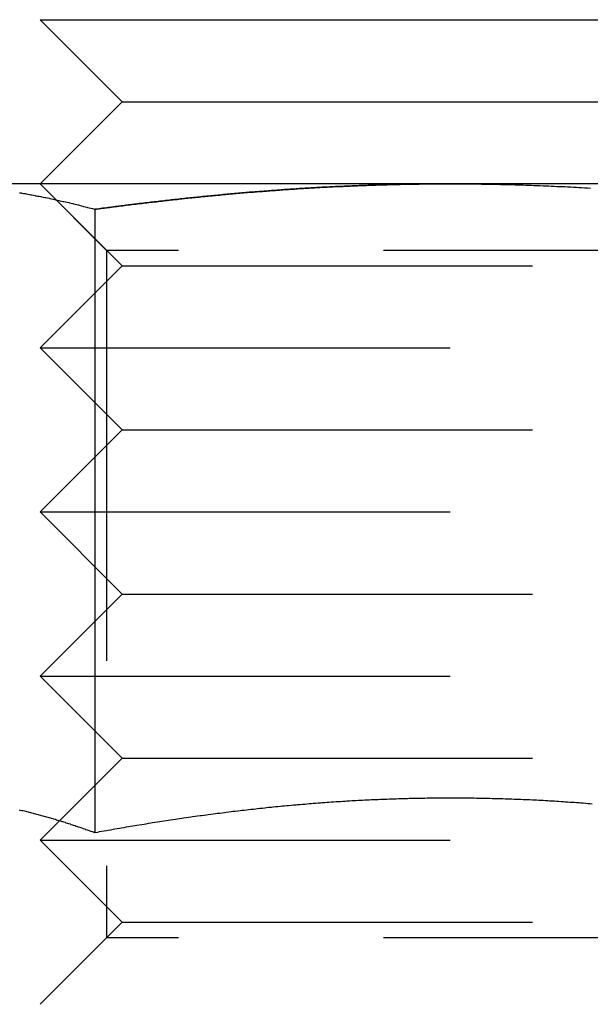
# Model space of a CAD drawing. Extents: x 954 to 1254, y -566 to 265.
# Drawn here: x 1155 to 1162, y 160 to 172 of the extents above; entities that cross this region are included whole.
import ezdxf

# ---------------------------------------------------------------- set-up
doc = ezdxf.new("R2010")
doc.units = 0
doc.header["$LTSCALE"] = 20
doc.linetypes.add('VERDECKT', pattern=[0.375, 0.25, -0.125])
doc.layers.get('0').update_dxf_attribs({"linetype": 'CONTINUOUS'})
doc.layers.add('HILF', color=2, linetype='CONTINUOUS')

# ---------------------------------------------------------------- blocks, each defined once
blk = doc.blocks.new('A$C69905E14')
at = {"color": 3, "linetype": 'CONTINUOUS', "extrusion": (0, 1, -2e-16)}
for p, q in [((1154.94, 171.875), (1164.94, 171.875)), ((1155.94, 170.875), (1154.94, 171.875)), ((1155.94, 170.875), (1154.94, 169.875)), ((1155.94, 170.875), (1163.94, 170.875)), ((1159.94, 169.875), (1153.445, 169.875)), ((1166.435, 169.875), (1159.94, 169.875)), ((1155.61, 169.564), (1155.61, 161.965)), ((1155.176, 162.111), (1155.176, 162.111))]:
    blk.add_line(p, q, dxfattribs=at)
at = {"color": 1, "linetype": 'VERDECKT', "extrusion": (0, 1, -2e-16)}
for p, q in [((1155.94, 168.875), (1154.94, 169.875)), ((1155.752, 169.063), (1154.94, 169.875)), ((1164.128, 169.063), (1155.752, 169.063)), ((1155.752, 169.063), (1155.752, 160.687)), ((1155.94, 168.875), (1154.94, 167.875)), ((1155.94, 168.875), (1163.94, 168.875)), ((1154.94, 167.875), (1164.94, 167.875)), ((1155.94, 166.875), (1154.94, 167.875)), ((1155.94, 166.875), (1154.94, 165.875)), ((1155.94, 166.875), (1163.94, 166.875)), ((1154.94, 165.875), (1164.94, 165.875)), ((1155.94, 164.875), (1154.94, 165.875)), ((1155.94, 164.875), (1154.94, 163.875)), ((1155.94, 164.875), (1163.94, 164.875)), ((1154.94, 163.875), (1164.94, 163.875)), ((1155.94, 162.875), (1154.94, 163.875)), ((1155.94, 162.875), (1155.176, 162.111)), ((1155.94, 162.875), (1163.94, 162.875)), ((1155.176, 162.111), (1154.94, 161.875)), ((1154.94, 161.875), (1164.94, 161.875)), ((1155.94, 160.875), (1154.94, 161.875)), ((1155.94, 160.875), (1154.94, 159.875)), ((1155.94, 160.875), (1163.94, 160.875)), ((1155.752, 160.687), (1154.94, 159.875)), ((1164.128, 160.687), (1155.752, 160.687))]:
    blk.add_line(p, q, dxfattribs=at)
at = {"color": 3}
for points in [[(1154.69, 169.766, 0), (1154.71, 169.764, 0), (1154.72, 169.761, 0), (1154.74, 169.758, 0), (1154.76, 169.755, 0), (1154.77, 169.752, 0), (1154.79, 169.749, 0), (1154.81, 169.746, 0), (1154.83, 169.742, 0), (1154.84, 169.739, 0), (1154.86, 169.736, 0), (1154.88, 169.733, 0), (1154.89, 169.73, 0), (1154.91, 169.726, 0), (1154.93, 169.723, 0), (1154.95, 169.72, 0), (1154.96, 169.716, 0), (1154.98, 169.713, 0), (1155, 169.709, 0), (1155.01, 169.706, 0), (1155.03, 169.702, 0), (1155.05, 169.699, 0), (1155.06, 169.695, 0), (1155.08, 169.692, 0), (1155.1, 169.688, 0), (1155.12, 169.684, 0), (1155.13, 169.681, 0), (1155.15, 169.677, 0), (1155.17, 169.673, 0), (1155.18, 169.669, 0), (1155.2, 169.665, 0), (1155.22, 169.661, 0), (1155.23, 169.658, 0), (1155.25, 169.654, 0), (1155.27, 169.65, 0), (1155.29, 169.646, 0), (1155.3, 169.642, 0), (1155.32, 169.638, 0), (1155.34, 169.634, 0), (1155.35, 169.629, 0), (1155.37, 169.625, 0), (1155.39, 169.621, 0), (1155.41, 169.617, 0), (1155.42, 169.613, 0), (1155.44, 169.608, 0), (1155.46, 169.604, 0), (1155.47, 169.6, 0), (1155.49, 169.595, 0), (1155.51, 169.591, 0), (1155.52, 169.587, 0), (1155.54, 169.582, 0), (1155.56, 169.578, 0), (1155.58, 169.573, 0), (1155.59, 169.569, 0), (1155.61, 169.564, 0)], [(1155.61, 169.564, 0), (1155.63, 169.567, 0), (1155.66, 169.57, 0), (1155.68, 169.573, 0), (1155.7, 169.576, 0), (1155.72, 169.579, 0), (1155.75, 169.582, 0), (1155.77, 169.585, 0), (1155.79, 169.588, 0), (1155.81, 169.591, 0), (1155.84, 169.594, 0), (1155.86, 169.597, 0), (1155.88, 169.6, 0), (1155.9, 169.602, 0), (1155.93, 169.605, 0), (1155.95, 169.608, 0), (1155.97, 169.611, 0), (1155.99, 169.614, 0), (1156.02, 169.617, 0), (1156.04, 169.619, 0), (1156.06, 169.622, 0), (1156.09, 169.625, 0), (1156.11, 169.628, 0), (1156.13, 169.631, 0), (1156.15, 169.633, 0), (1156.18, 169.636, 0), (1156.2, 169.639, 0), (1156.22, 169.641, 0), (1156.24, 169.644, 0), (1156.27, 169.647, 0), (1156.29, 169.65, 0), (1156.31, 169.652, 0), (1156.33, 169.655, 0), (1156.36, 169.657, 0), (1156.38, 169.66, 0), (1156.4, 169.663, 0), (1156.43, 169.665, 0), (1156.45, 169.668, 0), (1156.47, 169.67, 0), (1156.49, 169.673, 0), (1156.52, 169.675, 0), (1156.54, 169.678, 0), (1156.56, 169.68, 0), (1156.58, 169.683, 0), (1156.61, 169.685, 0), (1156.63, 169.688, 0), (1156.65, 169.69, 0), (1156.67, 169.693, 0), (1156.7, 169.695, 0), (1156.72, 169.698, 0), (1156.74, 169.7, 0), (1156.77, 169.702, 0), (1156.79, 169.705, 0), (1156.81, 169.707, 0), (1156.83, 169.709, 0), (1156.86, 169.712, 0), (1156.88, 169.714, 0), (1156.9, 169.716, 0), (1156.92, 169.719, 0), (1156.95, 169.721, 0), (1156.97, 169.723, 0), (1156.99, 169.725, 0), (1157.02, 169.728, 0), (1157.04, 169.73, 0), (1157.06, 169.732, 0), (1157.08, 169.734, 0), (1157.11, 169.736, 0), (1157.13, 169.738, 0), (1157.15, 169.741, 0), (1157.17, 169.743, 0), (1157.2, 169.745, 0), (1157.22, 169.747, 0), (1157.24, 169.749, 0), (1157.26, 169.751, 0), (1157.29, 169.753, 0), (1157.31, 169.755, 0), (1157.33, 169.757, 0), (1157.36, 169.759, 0), (1157.38, 169.761, 0), (1157.4, 169.763, 0), (1157.42, 169.765, 0), (1157.45, 169.767, 0), (1157.47, 169.769, 0), (1157.49, 169.771, 0), (1157.51, 169.773, 0), (1157.54, 169.774, 0), (1157.56, 169.776, 0), (1157.58, 169.778, 0), (1157.61, 169.78, 0), (1157.63, 169.782, 0), (1157.65, 169.783, 0), (1157.67, 169.785, 0), (1157.7, 169.787, 0), (1157.72, 169.789, 0), (1157.74, 169.79, 0), (1157.76, 169.792, 0), (1157.79, 169.794, 0), (1157.81, 169.795, 0), (1157.83, 169.797, 0), (1157.86, 169.799, 0), (1157.88, 169.8, 0), (1157.9, 169.802, 0), (1157.92, 169.804, 0), (1157.95, 169.805, 0), (1157.97, 169.807, 0), (1157.99, 169.808, 0), (1158.01, 169.81, 0), (1158.04, 169.811, 0), (1158.06, 169.813, 0), (1158.08, 169.814, 0), (1158.1, 169.816, 0), (1158.13, 169.817, 0), (1158.15, 169.819, 0), (1158.17, 169.82, 0), (1158.2, 169.821, 0), (1158.22, 169.823, 0), (1158.24, 169.824, 0), (1158.26, 169.825, 0), (1158.29, 169.827, 0), (1158.31, 169.828, 0), (1158.33, 169.829, 0), (1158.35, 169.831, 0), (1158.38, 169.832, 0), (1158.4, 169.833, 0), (1158.42, 169.834, 0), (1158.44, 169.835, 0), (1158.47, 169.837, 0), (1158.49, 169.838, 0), (1158.51, 169.839, 0), (1158.54, 169.84, 0), (1158.56, 169.841, 0), (1158.58, 169.842, 0), (1158.6, 169.843, 0), (1158.63, 169.844, 0), (1158.65, 169.845, 0), (1158.67, 169.846, 0), (1158.69, 169.847, 0), (1158.72, 169.848, 0), (1158.74, 169.849, 0), (1158.76, 169.85, 0), (1158.78, 169.851, 0), (1158.81, 169.852, 0), (1158.83, 169.853, 0), (1158.85, 169.854, 0), (1158.88, 169.855, 0), (1158.9, 169.856, 0), (1158.92, 169.856, 0), (1158.94, 169.857, 0), (1158.97, 169.858, 0), (1158.99, 169.859, 0), (1159.01, 169.86, 0), (1159.03, 169.86, 0), (1159.06, 169.861, 0), (1159.08, 169.862, 0), (1159.1, 169.862, 0), (1159.12, 169.863, 0), (1159.15, 169.864, 0), (1159.17, 169.864, 0), (1159.19, 169.865, 0), (1159.22, 169.866, 0), (1159.24, 169.866, 0), (1159.26, 169.867, 0), (1159.28, 169.867, 0), (1159.31, 169.868, 0), (1159.33, 169.868, 0), (1159.35, 169.869, 0), (1159.37, 169.869, 0), (1159.4, 169.87, 0), (1159.42, 169.87, 0), (1159.44, 169.871, 0), (1159.46, 169.871, 0), (1159.49, 169.871, 0), (1159.51, 169.872, 0), (1159.53, 169.872, 0), (1159.56, 169.872, 0), (1159.58, 169.873, 0), (1159.6, 169.873, 0), (1159.62, 169.873, 0), (1159.65, 169.873, 0), (1159.67, 169.874, 0), (1159.69, 169.874, 0), (1159.71, 169.874, 0), (1159.74, 169.874, 0), (1159.76, 169.874, 0), (1159.78, 169.875, 0), (1159.8, 169.875, 0), (1159.83, 169.875, 0), (1159.85, 169.875, 0), (1159.87, 169.875, 0), (1159.89, 169.875, 0), (1159.92, 169.875, 0), (1159.94, 169.875, 0)], [(1159.94, 169.875, 0), (1159.97, 169.875, 0), (1160.01, 169.875, 0), (1160.04, 169.875, 0), (1160.08, 169.875, 0), (1160.11, 169.874, 0), (1160.15, 169.874, 0), (1160.18, 169.874, 0), (1160.21, 169.874, 0), (1160.25, 169.873, 0), (1160.28, 169.873, 0), (1160.32, 169.872, 0), (1160.35, 169.872, 0), (1160.38, 169.871, 0), (1160.42, 169.871, 0), (1160.45, 169.87, 0), (1160.49, 169.869, 0), (1160.52, 169.869, 0), (1160.55, 169.868, 0), (1160.59, 169.867, 0), (1160.62, 169.866, 0), (1160.66, 169.866, 0), (1160.69, 169.865, 0), (1160.73, 169.864, 0), (1160.76, 169.863, 0), (1160.79, 169.862, 0), (1160.83, 169.861, 0), (1160.86, 169.859, 0), (1160.9, 169.858, 0), (1160.93, 169.857, 0), (1160.96, 169.856, 0), (1161, 169.855, 0), (1161.03, 169.853, 0), (1161.07, 169.852, 0), (1161.1, 169.85, 0), (1161.14, 169.849, 0), (1161.17, 169.848, 0), (1161.2, 169.846, 0), (1161.24, 169.844, 0), (1161.27, 169.843, 0), (1161.31, 169.841, 0), (1161.34, 169.84, 0), (1161.37, 169.838, 0), (1161.41, 169.836, 0), (1161.44, 169.834, 0), (1161.48, 169.833, 0), (1161.51, 169.831, 0), (1161.54, 169.829, 0), (1161.58, 169.827, 0), (1161.61, 169.825, 0), (1161.65, 169.823, 0)], [(1155.61, 161.965, 0), (1155.59, 161.971, 0), (1155.58, 161.976, 0), (1155.56, 161.982, 0), (1155.55, 161.987, 0), (1155.53, 161.992, 0), (1155.52, 161.998, 0), (1155.5, 162.003, 0), (1155.49, 162.008, 0), (1155.47, 162.014, 0), (1155.46, 162.019, 0), (1155.44, 162.024, 0), (1155.43, 162.029, 0), (1155.41, 162.034, 0), (1155.4, 162.039, 0), (1155.38, 162.044, 0), (1155.37, 162.049, 0), (1155.35, 162.054, 0), (1155.34, 162.059, 0), (1155.32, 162.064, 0), (1155.31, 162.069, 0), (1155.29, 162.074, 0), (1155.28, 162.079, 0), (1155.26, 162.084, 0), (1155.25, 162.089, 0), (1155.23, 162.093, 0), (1155.22, 162.098, 0), (1155.2, 162.103, 0), (1155.19, 162.107, 0), (1155.17, 162.112, 0), (1155.16, 162.116, 0), (1155.14, 162.121, 0), (1155.13, 162.126, 0), (1155.11, 162.13, 0), (1155.1, 162.134, 0), (1155.08, 162.139, 0), (1155.07, 162.143, 0), (1155.05, 162.148, 0), (1155.04, 162.152, 0), (1155.02, 162.156, 0), (1155.01, 162.16, 0), (1154.99, 162.165, 0), (1154.98, 162.169, 0), (1154.96, 162.173, 0), (1154.95, 162.177, 0), (1154.93, 162.181, 0), (1154.92, 162.185, 0), (1154.9, 162.189, 0), (1154.89, 162.193, 0), (1154.87, 162.197, 0), (1154.86, 162.201, 0), (1154.84, 162.205, 0), (1154.83, 162.209, 0), (1154.81, 162.212, 0), (1154.8, 162.216, 0), (1154.78, 162.22, 0), (1154.77, 162.223, 0), (1154.75, 162.227, 0), (1154.73, 162.231, 0), (1154.72, 162.234, 0), (1154.7, 162.238, 0), (1154.69, 162.241, 0)], [(1161.67, 162.316, 0), (1161.64, 162.318, 0), (1161.62, 162.32, 0), (1161.59, 162.322, 0), (1161.56, 162.325, 0), (1161.53, 162.327, 0), (1161.51, 162.329, 0), (1161.48, 162.331, 0), (1161.45, 162.333, 0), (1161.43, 162.335, 0), (1161.4, 162.336, 0), (1161.37, 162.338, 0), (1161.34, 162.34, 0), (1161.32, 162.342, 0), (1161.29, 162.344, 0), (1161.26, 162.345, 0), (1161.24, 162.347, 0), (1161.21, 162.349, 0), (1161.18, 162.35, 0), (1161.15, 162.352, 0), (1161.13, 162.354, 0), (1161.1, 162.355, 0), (1161.07, 162.357, 0), (1161.05, 162.358, 0), (1161.02, 162.359, 0), (1160.99, 162.361, 0), (1160.96, 162.362, 0), (1160.94, 162.364, 0), (1160.91, 162.365, 0), (1160.88, 162.366, 0), (1160.86, 162.367, 0), (1160.83, 162.368, 0), (1160.8, 162.37, 0), (1160.77, 162.371, 0), (1160.75, 162.372, 0), (1160.72, 162.373, 0), (1160.69, 162.374, 0), (1160.67, 162.375, 0), (1160.64, 162.376, 0), (1160.61, 162.377, 0), (1160.58, 162.378, 0), (1160.56, 162.378, 0), (1160.53, 162.379, 0), (1160.5, 162.38, 0), (1160.48, 162.381, 0), (1160.45, 162.381, 0), (1160.42, 162.382, 0), (1160.39, 162.383, 0), (1160.37, 162.383, 0), (1160.34, 162.384, 0), (1160.31, 162.384, 0), (1160.29, 162.385, 0), (1160.26, 162.385, 0), (1160.23, 162.386, 0), (1160.2, 162.386, 0), (1160.18, 162.386, 0), (1160.15, 162.387, 0), (1160.12, 162.387, 0), (1160.1, 162.387, 0), (1160.07, 162.387, 0), (1160.04, 162.387, 0), (1160.01, 162.388, 0), (1159.99, 162.388, 0), (1159.96, 162.388, 0), (1159.93, 162.388, 0), (1159.91, 162.388, 0), (1159.88, 162.388, 0), (1159.85, 162.387, 0), (1159.82, 162.387, 0), (1159.8, 162.387, 0), (1159.77, 162.387, 0), (1159.74, 162.387, 0), (1159.72, 162.386, 0), (1159.69, 162.386, 0), (1159.66, 162.386, 0), (1159.63, 162.385, 0), (1159.61, 162.385, 0), (1159.58, 162.384, 0), (1159.55, 162.384, 0), (1159.53, 162.383, 0), (1159.5, 162.383, 0), (1159.47, 162.382, 0), (1159.44, 162.382, 0), (1159.42, 162.381, 0), (1159.39, 162.38, 0), (1159.36, 162.379, 0), (1159.34, 162.379, 0), (1159.31, 162.378, 0), (1159.28, 162.377, 0), (1159.25, 162.376, 0), (1159.23, 162.375, 0), (1159.2, 162.374, 0), (1159.17, 162.373, 0), (1159.14, 162.372, 0), (1159.12, 162.371, 0), (1159.09, 162.37, 0), (1159.06, 162.369, 0), (1159.04, 162.368, 0), (1159.01, 162.367, 0), (1158.98, 162.365, 0), (1158.95, 162.364, 0), (1158.93, 162.363, 0), (1158.9, 162.361, 0), (1158.87, 162.36, 0), (1158.85, 162.359, 0), (1158.82, 162.357, 0), (1158.79, 162.356, 0), (1158.76, 162.354, 0), (1158.74, 162.353, 0), (1158.71, 162.351, 0), (1158.68, 162.349, 0), (1158.66, 162.348, 0), (1158.63, 162.346, 0), (1158.6, 162.344, 0), (1158.57, 162.343, 0), (1158.55, 162.341, 0), (1158.52, 162.339, 0), (1158.49, 162.337, 0), (1158.46, 162.335, 0), (1158.44, 162.333, 0), (1158.41, 162.331, 0), (1158.38, 162.329, 0), (1158.36, 162.327, 0), (1158.33, 162.325, 0), (1158.3, 162.323, 0), (1158.27, 162.321, 0), (1158.25, 162.319, 0), (1158.22, 162.317, 0), (1158.19, 162.314, 0), (1158.17, 162.312, 0), (1158.14, 162.31, 0), (1158.11, 162.308, 0), (1158.08, 162.305, 0), (1158.06, 162.303, 0), (1158.03, 162.3, 0), (1158, 162.298, 0), (1157.97, 162.295, 0), (1157.95, 162.293, 0), (1157.92, 162.29, 0), (1157.89, 162.288, 0), (1157.87, 162.285, 0), (1157.84, 162.283, 0), (1157.81, 162.28, 0), (1157.78, 162.277, 0), (1157.76, 162.274, 0), (1157.73, 162.272, 0), (1157.7, 162.269, 0), (1157.68, 162.266, 0), (1157.65, 162.263, 0), (1157.62, 162.26, 0), (1157.59, 162.257, 0), (1157.57, 162.254, 0), (1157.54, 162.251, 0), (1157.51, 162.248, 0), (1157.48, 162.245, 0), (1157.46, 162.242, 0), (1157.43, 162.239, 0), (1157.4, 162.236, 0), (1157.38, 162.232, 0), (1157.35, 162.229, 0), (1157.32, 162.226, 0), (1157.29, 162.223, 0), (1157.27, 162.219, 0), (1157.24, 162.216, 0), (1157.21, 162.213, 0), (1157.19, 162.209, 0), (1157.16, 162.206, 0), (1157.13, 162.202, 0), (1157.1, 162.199, 0), (1157.08, 162.195, 0), (1157.05, 162.192, 0), (1157.02, 162.188, 0), (1156.99, 162.185, 0), (1156.97, 162.181, 0), (1156.94, 162.177, 0), (1156.91, 162.174, 0), (1156.89, 162.17, 0), (1156.86, 162.166, 0), (1156.83, 162.162, 0), (1156.8, 162.159, 0), (1156.78, 162.155, 0), (1156.75, 162.151, 0), (1156.72, 162.147, 0), (1156.69, 162.143, 0), (1156.67, 162.139, 0), (1156.64, 162.135, 0), (1156.61, 162.131, 0), (1156.59, 162.127, 0), (1156.56, 162.123, 0), (1156.53, 162.119, 0), (1156.5, 162.115, 0), (1156.48, 162.111, 0), (1156.45, 162.107, 0), (1156.42, 162.102, 0), (1156.4, 162.098, 0), (1156.37, 162.094, 0), (1156.34, 162.09, 0), (1156.31, 162.085, 0), (1156.29, 162.081, 0), (1156.26, 162.077, 0), (1156.23, 162.072, 0), (1156.21, 162.068, 0), (1156.18, 162.064, 0), (1156.15, 162.059, 0), (1156.12, 162.055, 0), (1156.1, 162.05, 0), (1156.07, 162.046, 0), (1156.04, 162.041, 0), (1156.02, 162.037, 0), (1155.99, 162.032, 0), (1155.96, 162.027, 0), (1155.93, 162.023, 0), (1155.91, 162.018, 0), (1155.88, 162.013, 0), (1155.85, 162.009, 0), (1155.83, 162.004, 0), (1155.8, 161.999, 0), (1155.77, 161.994, 0), (1155.75, 161.99, 0), (1155.72, 161.985, 0), (1155.69, 161.98, 0), (1155.66, 161.975, 0), (1155.64, 161.97, 0), (1155.61, 161.965, 0)]]:
    blk.add_polyline3d(points, dxfattribs=at)
at = {"color": 1}
for points in [[(1159.94, 169.875, 0), (1159.92, 169.875, 0), (1159.89, 169.875, 0), (1159.87, 169.875, 0), (1159.85, 169.875, 0), (1159.83, 169.875, 0), (1159.8, 169.875, 0), (1159.78, 169.875, 0), (1159.76, 169.874, 0), (1159.74, 169.874, 0), (1159.71, 169.874, 0), (1159.69, 169.874, 0), (1159.67, 169.874, 0), (1159.65, 169.873, 0), (1159.62, 169.873, 0), (1159.6, 169.873, 0), (1159.58, 169.873, 0), (1159.56, 169.872, 0), (1159.53, 169.872, 0), (1159.51, 169.872, 0), (1159.49, 169.871, 0), (1159.46, 169.871, 0), (1159.44, 169.871, 0), (1159.42, 169.87, 0), (1159.4, 169.87, 0), (1159.37, 169.869, 0), (1159.35, 169.869, 0), (1159.33, 169.868, 0), (1159.31, 169.868, 0), (1159.28, 169.867, 0), (1159.26, 169.867, 0), (1159.24, 169.866, 0), (1159.22, 169.866, 0), (1159.19, 169.865, 0), (1159.17, 169.864, 0), (1159.15, 169.864, 0), (1159.12, 169.863, 0), (1159.1, 169.862, 0), (1159.08, 169.862, 0), (1159.06, 169.861, 0), (1159.03, 169.86, 0), (1159.01, 169.86, 0), (1158.99, 169.859, 0), (1158.97, 169.858, 0), (1158.94, 169.857, 0), (1158.92, 169.856, 0), (1158.9, 169.856, 0), (1158.88, 169.855, 0), (1158.85, 169.854, 0), (1158.83, 169.853, 0), (1158.81, 169.852, 0), (1158.78, 169.851, 0), (1158.76, 169.85, 0), (1158.74, 169.849, 0), (1158.72, 169.848, 0), (1158.69, 169.847, 0), (1158.67, 169.846, 0), (1158.65, 169.845, 0), (1158.63, 169.844, 0), (1158.6, 169.843, 0), (1158.58, 169.842, 0), (1158.56, 169.841, 0), (1158.54, 169.84, 0), (1158.51, 169.839, 0), (1158.49, 169.838, 0), (1158.47, 169.837, 0), (1158.44, 169.835, 0), (1158.42, 169.834, 0), (1158.4, 169.833, 0), (1158.38, 169.832, 0), (1158.35, 169.831, 0), (1158.33, 169.829, 0), (1158.31, 169.828, 0), (1158.29, 169.827, 0), (1158.26, 169.825, 0), (1158.24, 169.824, 0), (1158.22, 169.823, 0), (1158.2, 169.821, 0), (1158.17, 169.82, 0), (1158.15, 169.819, 0), (1158.13, 169.817, 0), (1158.1, 169.816, 0), (1158.08, 169.814, 0), (1158.06, 169.813, 0), (1158.04, 169.811, 0), (1158.01, 169.81, 0), (1157.99, 169.808, 0), (1157.97, 169.807, 0), (1157.95, 169.805, 0), (1157.92, 169.804, 0), (1157.9, 169.802, 0), (1157.88, 169.8, 0), (1157.86, 169.799, 0), (1157.83, 169.797, 0), (1157.81, 169.795, 0), (1157.79, 169.794, 0), (1157.76, 169.792, 0), (1157.74, 169.79, 0), (1157.72, 169.789, 0), (1157.7, 169.787, 0), (1157.67, 169.785, 0), (1157.65, 169.783, 0), (1157.63, 169.782, 0), (1157.61, 169.78, 0), (1157.58, 169.778, 0), (1157.56, 169.776, 0), (1157.54, 169.774, 0), (1157.51, 169.773, 0), (1157.49, 169.771, 0), (1157.47, 169.769, 0), (1157.45, 169.767, 0), (1157.42, 169.765, 0), (1157.4, 169.763, 0), (1157.38, 169.761, 0), (1157.36, 169.759, 0), (1157.33, 169.757, 0), (1157.31, 169.755, 0), (1157.29, 169.753, 0), (1157.26, 169.751, 0), (1157.24, 169.749, 0), (1157.22, 169.747, 0), (1157.2, 169.745, 0), (1157.17, 169.743, 0), (1157.15, 169.741, 0), (1157.13, 169.738, 0), (1157.11, 169.736, 0), (1157.08, 169.734, 0), (1157.06, 169.732, 0), (1157.04, 169.73, 0), (1157.02, 169.728, 0), (1156.99, 169.725, 0), (1156.97, 169.723, 0), (1156.95, 169.721, 0), (1156.92, 169.719, 0), (1156.9, 169.716, 0), (1156.88, 169.714, 0), (1156.86, 169.712, 0), (1156.83, 169.709, 0), (1156.81, 169.707, 0), (1156.79, 169.705, 0), (1156.77, 169.702, 0), (1156.74, 169.7, 0), (1156.72, 169.698, 0), (1156.7, 169.695, 0), (1156.67, 169.693, 0), (1156.65, 169.69, 0), (1156.63, 169.688, 0), (1156.61, 169.685, 0), (1156.58, 169.683, 0), (1156.56, 169.68, 0), (1156.54, 169.678, 0), (1156.52, 169.675, 0), (1156.49, 169.673, 0), (1156.47, 169.67, 0), (1156.45, 169.668, 0), (1156.43, 169.665, 0), (1156.4, 169.663, 0), (1156.38, 169.66, 0), (1156.36, 169.657, 0), (1156.33, 169.655, 0), (1156.31, 169.652, 0), (1156.29, 169.65, 0), (1156.27, 169.647, 0), (1156.24, 169.644, 0), (1156.22, 169.641, 0), (1156.2, 169.639, 0), (1156.18, 169.636, 0), (1156.15, 169.633, 0), (1156.13, 169.631, 0), (1156.11, 169.628, 0), (1156.09, 169.625, 0), (1156.06, 169.622, 0), (1156.04, 169.619, 0), (1156.02, 169.617, 0), (1155.99, 169.614, 0), (1155.97, 169.611, 0), (1155.95, 169.608, 0), (1155.93, 169.605, 0), (1155.9, 169.602, 0), (1155.88, 169.6, 0), (1155.86, 169.597, 0), (1155.84, 169.594, 0), (1155.81, 169.591, 0), (1155.79, 169.588, 0), (1155.77, 169.585, 0), (1155.75, 169.582, 0), (1155.72, 169.579, 0), (1155.7, 169.576, 0), (1155.68, 169.573, 0), (1155.66, 169.57, 0), (1155.63, 169.567, 0), (1155.61, 169.564, 0)], [(1155.61, 169.564, 0), (1155.63, 169.567, 0), (1155.66, 169.57, 0), (1155.68, 169.573, 0), (1155.7, 169.576, 0), (1155.72, 169.579, 0), (1155.75, 169.582, 0), (1155.77, 169.585, 0), (1155.79, 169.588, 0), (1155.81, 169.591, 0), (1155.84, 169.594, 0), (1155.86, 169.597, 0), (1155.88, 169.6, 0), (1155.9, 169.602, 0), (1155.93, 169.605, 0), (1155.95, 169.608, 0), (1155.97, 169.611, 0), (1155.99, 169.614, 0), (1156.02, 169.617, 0), (1156.04, 169.619, 0), (1156.06, 169.622, 0), (1156.09, 169.625, 0), (1156.11, 169.628, 0), (1156.13, 169.631, 0), (1156.15, 169.633, 0), (1156.18, 169.636, 0), (1156.2, 169.639, 0), (1156.22, 169.641, 0), (1156.24, 169.644, 0), (1156.27, 169.647, 0), (1156.29, 169.65, 0), (1156.31, 169.652, 0), (1156.33, 169.655, 0), (1156.36, 169.657, 0), (1156.38, 169.66, 0), (1156.4, 169.663, 0), (1156.43, 169.665, 0), (1156.45, 169.668, 0), (1156.47, 169.67, 0), (1156.49, 169.673, 0), (1156.52, 169.675, 0), (1156.54, 169.678, 0), (1156.56, 169.68, 0), (1156.58, 169.683, 0), (1156.61, 169.685, 0), (1156.63, 169.688, 0), (1156.65, 169.69, 0), (1156.67, 169.693, 0), (1156.7, 169.695, 0), (1156.72, 169.698, 0), (1156.74, 169.7, 0), (1156.77, 169.702, 0), (1156.79, 169.705, 0), (1156.81, 169.707, 0), (1156.83, 169.709, 0), (1156.86, 169.712, 0), (1156.88, 169.714, 0), (1156.9, 169.716, 0), (1156.92, 169.719, 0), (1156.95, 169.721, 0), (1156.97, 169.723, 0), (1156.99, 169.725, 0), (1157.02, 169.728, 0), (1157.04, 169.73, 0), (1157.06, 169.732, 0), (1157.08, 169.734, 0), (1157.11, 169.736, 0), (1157.13, 169.738, 0), (1157.15, 169.741, 0), (1157.17, 169.743, 0), (1157.2, 169.745, 0), (1157.22, 169.747, 0), (1157.24, 169.749, 0), (1157.26, 169.751, 0), (1157.29, 169.753, 0), (1157.31, 169.755, 0), (1157.33, 169.757, 0), (1157.36, 169.759, 0), (1157.38, 169.761, 0), (1157.4, 169.763, 0), (1157.42, 169.765, 0), (1157.45, 169.767, 0), (1157.47, 169.769, 0), (1157.49, 169.771, 0), (1157.51, 169.773, 0), (1157.54, 169.774, 0), (1157.56, 169.776, 0), (1157.58, 169.778, 0), (1157.61, 169.78, 0), (1157.63, 169.782, 0), (1157.65, 169.783, 0), (1157.67, 169.785, 0), (1157.7, 169.787, 0), (1157.72, 169.789, 0), (1157.74, 169.79, 0), (1157.76, 169.792, 0), (1157.79, 169.794, 0), (1157.81, 169.795, 0), (1157.83, 169.797, 0), (1157.86, 169.799, 0), (1157.88, 169.8, 0), (1157.9, 169.802, 0), (1157.92, 169.804, 0), (1157.95, 169.805, 0), (1157.97, 169.807, 0), (1157.99, 169.808, 0), (1158.01, 169.81, 0), (1158.04, 169.811, 0), (1158.06, 169.813, 0), (1158.08, 169.814, 0), (1158.1, 169.816, 0), (1158.13, 169.817, 0), (1158.15, 169.819, 0), (1158.17, 169.82, 0), (1158.2, 169.821, 0), (1158.22, 169.823, 0), (1158.24, 169.824, 0), (1158.26, 169.825, 0), (1158.29, 169.827, 0), (1158.31, 169.828, 0), (1158.33, 169.829, 0), (1158.35, 169.831, 0), (1158.38, 169.832, 0), (1158.4, 169.833, 0), (1158.42, 169.834, 0), (1158.44, 169.835, 0), (1158.47, 169.837, 0), (1158.49, 169.838, 0), (1158.51, 169.839, 0), (1158.54, 169.84, 0), (1158.56, 169.841, 0), (1158.58, 169.842, 0), (1158.6, 169.843, 0), (1158.63, 169.844, 0), (1158.65, 169.845, 0), (1158.67, 169.846, 0), (1158.69, 169.847, 0), (1158.72, 169.848, 0), (1158.74, 169.849, 0), (1158.76, 169.85, 0), (1158.78, 169.851, 0), (1158.81, 169.852, 0), (1158.83, 169.853, 0), (1158.85, 169.854, 0), (1158.88, 169.855, 0), (1158.9, 169.856, 0), (1158.92, 169.856, 0), (1158.94, 169.857, 0), (1158.97, 169.858, 0), (1158.99, 169.859, 0), (1159.01, 169.86, 0), (1159.03, 169.86, 0), (1159.06, 169.861, 0), (1159.08, 169.862, 0), (1159.1, 169.862, 0), (1159.12, 169.863, 0), (1159.15, 169.864, 0), (1159.17, 169.864, 0), (1159.19, 169.865, 0), (1159.22, 169.866, 0), (1159.24, 169.866, 0), (1159.26, 169.867, 0), (1159.28, 169.867, 0), (1159.31, 169.868, 0), (1159.33, 169.868, 0), (1159.35, 169.869, 0), (1159.37, 169.869, 0), (1159.4, 169.87, 0), (1159.42, 169.87, 0), (1159.44, 169.871, 0), (1159.46, 169.871, 0), (1159.49, 169.871, 0), (1159.51, 169.872, 0), (1159.53, 169.872, 0), (1159.56, 169.872, 0), (1159.58, 169.873, 0), (1159.6, 169.873, 0), (1159.62, 169.873, 0), (1159.65, 169.873, 0), (1159.67, 169.874, 0), (1159.69, 169.874, 0), (1159.71, 169.874, 0), (1159.74, 169.874, 0), (1159.76, 169.874, 0), (1159.78, 169.875, 0), (1159.8, 169.875, 0), (1159.83, 169.875, 0), (1159.85, 169.875, 0), (1159.87, 169.875, 0), (1159.89, 169.875, 0), (1159.92, 169.875, 0), (1159.94, 169.875, 0)], [(1159.94, 169.875, 0), (1159.92, 169.875, 0), (1159.89, 169.875, 0), (1159.87, 169.875, 0), (1159.85, 169.875, 0), (1159.83, 169.875, 0), (1159.8, 169.875, 0), (1159.78, 169.875, 0), (1159.76, 169.874, 0), (1159.74, 169.874, 0), (1159.71, 169.874, 0), (1159.69, 169.874, 0), (1159.67, 169.874, 0), (1159.65, 169.873, 0), (1159.62, 169.873, 0), (1159.6, 169.873, 0), (1159.58, 169.873, 0), (1159.56, 169.872, 0), (1159.53, 169.872, 0), (1159.51, 169.872, 0), (1159.49, 169.871, 0), (1159.46, 169.871, 0), (1159.44, 169.871, 0), (1159.42, 169.87, 0), (1159.4, 169.87, 0), (1159.37, 169.869, 0), (1159.35, 169.869, 0), (1159.33, 169.868, 0), (1159.31, 169.868, 0), (1159.28, 169.867, 0), (1159.26, 169.867, 0), (1159.24, 169.866, 0), (1159.22, 169.866, 0), (1159.19, 169.865, 0), (1159.17, 169.864, 0), (1159.15, 169.864, 0), (1159.12, 169.863, 0), (1159.1, 169.862, 0), (1159.08, 169.862, 0), (1159.06, 169.861, 0), (1159.03, 169.86, 0), (1159.01, 169.86, 0), (1158.99, 169.859, 0), (1158.97, 169.858, 0), (1158.94, 169.857, 0), (1158.92, 169.856, 0), (1158.9, 169.856, 0), (1158.88, 169.855, 0), (1158.85, 169.854, 0), (1158.83, 169.853, 0), (1158.81, 169.852, 0), (1158.78, 169.851, 0), (1158.76, 169.85, 0), (1158.74, 169.849, 0), (1158.72, 169.848, 0), (1158.69, 169.847, 0), (1158.67, 169.846, 0), (1158.65, 169.845, 0), (1158.63, 169.844, 0), (1158.6, 169.843, 0), (1158.58, 169.842, 0), (1158.56, 169.841, 0), (1158.54, 169.84, 0), (1158.51, 169.839, 0), (1158.49, 169.838, 0), (1158.47, 169.837, 0), (1158.44, 169.835, 0), (1158.42, 169.834, 0), (1158.4, 169.833, 0), (1158.38, 169.832, 0), (1158.35, 169.831, 0), (1158.33, 169.829, 0), (1158.31, 169.828, 0), (1158.29, 169.827, 0), (1158.26, 169.825, 0), (1158.24, 169.824, 0), (1158.22, 169.823, 0), (1158.2, 169.821, 0), (1158.17, 169.82, 0), (1158.15, 169.819, 0), (1158.13, 169.817, 0), (1158.1, 169.816, 0), (1158.08, 169.814, 0), (1158.06, 169.813, 0), (1158.04, 169.811, 0), (1158.01, 169.81, 0), (1157.99, 169.808, 0), (1157.97, 169.807, 0), (1157.95, 169.805, 0), (1157.92, 169.804, 0), (1157.9, 169.802, 0), (1157.88, 169.8, 0), (1157.86, 169.799, 0), (1157.83, 169.797, 0), (1157.81, 169.795, 0), (1157.79, 169.794, 0), (1157.76, 169.792, 0), (1157.74, 169.79, 0), (1157.72, 169.789, 0), (1157.7, 169.787, 0), (1157.67, 169.785, 0), (1157.65, 169.783, 0), (1157.63, 169.782, 0), (1157.61, 169.78, 0), (1157.58, 169.778, 0), (1157.56, 169.776, 0), (1157.54, 169.774, 0), (1157.51, 169.773, 0), (1157.49, 169.771, 0), (1157.47, 169.769, 0), (1157.45, 169.767, 0), (1157.42, 169.765, 0), (1157.4, 169.763, 0), (1157.38, 169.761, 0), (1157.36, 169.759, 0), (1157.33, 169.757, 0), (1157.31, 169.755, 0), (1157.29, 169.753, 0), (1157.26, 169.751, 0), (1157.24, 169.749, 0), (1157.22, 169.747, 0), (1157.2, 169.745, 0), (1157.17, 169.743, 0), (1157.15, 169.741, 0), (1157.13, 169.738, 0), (1157.11, 169.736, 0), (1157.08, 169.734, 0), (1157.06, 169.732, 0), (1157.04, 169.73, 0), (1157.02, 169.728, 0), (1156.99, 169.725, 0), (1156.97, 169.723, 0), (1156.95, 169.721, 0), (1156.92, 169.719, 0), (1156.9, 169.716, 0), (1156.88, 169.714, 0), (1156.86, 169.712, 0), (1156.83, 169.709, 0), (1156.81, 169.707, 0), (1156.79, 169.705, 0), (1156.77, 169.702, 0), (1156.74, 169.7, 0), (1156.72, 169.698, 0), (1156.7, 169.695, 0), (1156.67, 169.693, 0), (1156.65, 169.69, 0), (1156.63, 169.688, 0), (1156.61, 169.685, 0), (1156.58, 169.683, 0), (1156.56, 169.68, 0), (1156.54, 169.678, 0), (1156.52, 169.675, 0), (1156.49, 169.673, 0), (1156.47, 169.67, 0), (1156.45, 169.668, 0), (1156.43, 169.665, 0), (1156.4, 169.663, 0), (1156.38, 169.66, 0), (1156.36, 169.657, 0), (1156.33, 169.655, 0), (1156.31, 169.652, 0), (1156.29, 169.65, 0), (1156.27, 169.647, 0), (1156.24, 169.644, 0), (1156.22, 169.641, 0), (1156.2, 169.639, 0), (1156.18, 169.636, 0), (1156.15, 169.633, 0), (1156.13, 169.631, 0), (1156.11, 169.628, 0), (1156.09, 169.625, 0), (1156.06, 169.622, 0), (1156.04, 169.619, 0), (1156.02, 169.617, 0), (1155.99, 169.614, 0), (1155.97, 169.611, 0), (1155.95, 169.608, 0), (1155.93, 169.605, 0), (1155.9, 169.602, 0), (1155.88, 169.6, 0), (1155.86, 169.597, 0), (1155.84, 169.594, 0), (1155.81, 169.591, 0), (1155.79, 169.588, 0), (1155.77, 169.585, 0), (1155.75, 169.582, 0), (1155.72, 169.579, 0), (1155.7, 169.576, 0), (1155.68, 169.573, 0), (1155.66, 169.57, 0), (1155.63, 169.567, 0), (1155.61, 169.564, 0)], [(1155.61, 161.965, 0), (1155.59, 161.971, 0), (1155.58, 161.976, 0), (1155.56, 161.982, 0), (1155.55, 161.987, 0), (1155.53, 161.992, 0), (1155.52, 161.998, 0), (1155.5, 162.003, 0), (1155.49, 162.008, 0), (1155.47, 162.014, 0), (1155.46, 162.019, 0), (1155.44, 162.024, 0), (1155.43, 162.029, 0), (1155.41, 162.034, 0), (1155.4, 162.039, 0), (1155.38, 162.044, 0), (1155.37, 162.049, 0), (1155.35, 162.054, 0), (1155.34, 162.059, 0), (1155.32, 162.064, 0), (1155.31, 162.069, 0), (1155.29, 162.074, 0), (1155.28, 162.079, 0), (1155.26, 162.084, 0), (1155.25, 162.089, 0), (1155.23, 162.093, 0), (1155.22, 162.098, 0), (1155.2, 162.103, 0), (1155.19, 162.107, 0), (1155.17, 162.112, 0), (1155.16, 162.116, 0), (1155.14, 162.121, 0), (1155.13, 162.126, 0), (1155.11, 162.13, 0), (1155.1, 162.134, 0), (1155.08, 162.139, 0), (1155.07, 162.143, 0), (1155.05, 162.148, 0), (1155.04, 162.152, 0), (1155.02, 162.156, 0), (1155.01, 162.16, 0), (1154.99, 162.165, 0), (1154.98, 162.169, 0), (1154.96, 162.173, 0), (1154.95, 162.177, 0), (1154.93, 162.181, 0), (1154.92, 162.185, 0), (1154.9, 162.189, 0), (1154.89, 162.193, 0), (1154.87, 162.197, 0), (1154.86, 162.201, 0), (1154.84, 162.205, 0), (1154.83, 162.209, 0), (1154.81, 162.212, 0), (1154.8, 162.216, 0), (1154.78, 162.22, 0), (1154.77, 162.223, 0), (1154.75, 162.227, 0), (1154.73, 162.231, 0), (1154.72, 162.234, 0), (1154.7, 162.238, 0), (1154.69, 162.241, 0)], [(1161.67, 162.316, 0), (1161.64, 162.318, 0), (1161.62, 162.32, 0), (1161.59, 162.322, 0), (1161.56, 162.325, 0), (1161.53, 162.327, 0), (1161.51, 162.329, 0), (1161.48, 162.331, 0), (1161.45, 162.333, 0), (1161.43, 162.335, 0), (1161.4, 162.336, 0), (1161.37, 162.338, 0), (1161.34, 162.34, 0), (1161.32, 162.342, 0), (1161.29, 162.344, 0), (1161.26, 162.345, 0), (1161.24, 162.347, 0), (1161.21, 162.349, 0), (1161.18, 162.35, 0), (1161.15, 162.352, 0), (1161.13, 162.354, 0), (1161.1, 162.355, 0), (1161.07, 162.357, 0), (1161.05, 162.358, 0), (1161.02, 162.359, 0), (1160.99, 162.361, 0), (1160.96, 162.362, 0), (1160.94, 162.364, 0), (1160.91, 162.365, 0), (1160.88, 162.366, 0), (1160.86, 162.367, 0), (1160.83, 162.368, 0), (1160.8, 162.37, 0), (1160.77, 162.371, 0), (1160.75, 162.372, 0), (1160.72, 162.373, 0), (1160.69, 162.374, 0), (1160.67, 162.375, 0), (1160.64, 162.376, 0), (1160.61, 162.377, 0), (1160.58, 162.378, 0), (1160.56, 162.378, 0), (1160.53, 162.379, 0), (1160.5, 162.38, 0), (1160.48, 162.381, 0), (1160.45, 162.381, 0), (1160.42, 162.382, 0), (1160.39, 162.383, 0), (1160.37, 162.383, 0), (1160.34, 162.384, 0), (1160.31, 162.384, 0), (1160.29, 162.385, 0), (1160.26, 162.385, 0), (1160.23, 162.386, 0), (1160.2, 162.386, 0), (1160.18, 162.386, 0), (1160.15, 162.387, 0), (1160.12, 162.387, 0), (1160.1, 162.387, 0), (1160.07, 162.387, 0), (1160.04, 162.387, 0), (1160.01, 162.388, 0), (1159.99, 162.388, 0), (1159.96, 162.388, 0), (1159.93, 162.388, 0), (1159.91, 162.388, 0), (1159.88, 162.388, 0), (1159.85, 162.387, 0), (1159.82, 162.387, 0), (1159.8, 162.387, 0), (1159.77, 162.387, 0), (1159.74, 162.387, 0), (1159.72, 162.386, 0), (1159.69, 162.386, 0), (1159.66, 162.386, 0), (1159.63, 162.385, 0), (1159.61, 162.385, 0), (1159.58, 162.384, 0), (1159.55, 162.384, 0), (1159.53, 162.383, 0), (1159.5, 162.383, 0), (1159.47, 162.382, 0), (1159.44, 162.382, 0), (1159.42, 162.381, 0), (1159.39, 162.38, 0), (1159.36, 162.379, 0), (1159.34, 162.379, 0), (1159.31, 162.378, 0), (1159.28, 162.377, 0), (1159.25, 162.376, 0), (1159.23, 162.375, 0), (1159.2, 162.374, 0), (1159.17, 162.373, 0), (1159.14, 162.372, 0), (1159.12, 162.371, 0), (1159.09, 162.37, 0), (1159.06, 162.369, 0), (1159.04, 162.368, 0), (1159.01, 162.367, 0), (1158.98, 162.365, 0), (1158.95, 162.364, 0), (1158.93, 162.363, 0), (1158.9, 162.361, 0), (1158.87, 162.36, 0), (1158.85, 162.359, 0), (1158.82, 162.357, 0), (1158.79, 162.356, 0), (1158.76, 162.354, 0), (1158.74, 162.353, 0), (1158.71, 162.351, 0), (1158.68, 162.349, 0), (1158.66, 162.348, 0), (1158.63, 162.346, 0), (1158.6, 162.344, 0), (1158.57, 162.343, 0), (1158.55, 162.341, 0), (1158.52, 162.339, 0), (1158.49, 162.337, 0), (1158.46, 162.335, 0), (1158.44, 162.333, 0), (1158.41, 162.331, 0), (1158.38, 162.329, 0), (1158.36, 162.327, 0), (1158.33, 162.325, 0), (1158.3, 162.323, 0), (1158.27, 162.321, 0), (1158.25, 162.319, 0), (1158.22, 162.317, 0), (1158.19, 162.314, 0), (1158.17, 162.312, 0), (1158.14, 162.31, 0), (1158.11, 162.308, 0), (1158.08, 162.305, 0), (1158.06, 162.303, 0), (1158.03, 162.3, 0), (1158, 162.298, 0), (1157.97, 162.295, 0), (1157.95, 162.293, 0), (1157.92, 162.29, 0), (1157.89, 162.288, 0), (1157.87, 162.285, 0), (1157.84, 162.283, 0), (1157.81, 162.28, 0), (1157.78, 162.277, 0), (1157.76, 162.274, 0), (1157.73, 162.272, 0), (1157.7, 162.269, 0), (1157.68, 162.266, 0), (1157.65, 162.263, 0), (1157.62, 162.26, 0), (1157.59, 162.257, 0), (1157.57, 162.254, 0), (1157.54, 162.251, 0), (1157.51, 162.248, 0), (1157.48, 162.245, 0), (1157.46, 162.242, 0), (1157.43, 162.239, 0), (1157.4, 162.236, 0), (1157.38, 162.232, 0), (1157.35, 162.229, 0), (1157.32, 162.226, 0), (1157.29, 162.223, 0), (1157.27, 162.219, 0), (1157.24, 162.216, 0), (1157.21, 162.213, 0), (1157.19, 162.209, 0), (1157.16, 162.206, 0), (1157.13, 162.202, 0), (1157.1, 162.199, 0), (1157.08, 162.195, 0), (1157.05, 162.192, 0), (1157.02, 162.188, 0), (1156.99, 162.185, 0), (1156.97, 162.181, 0), (1156.94, 162.177, 0), (1156.91, 162.174, 0), (1156.89, 162.17, 0), (1156.86, 162.166, 0), (1156.83, 162.162, 0), (1156.8, 162.159, 0), (1156.78, 162.155, 0), (1156.75, 162.151, 0), (1156.72, 162.147, 0), (1156.69, 162.143, 0), (1156.67, 162.139, 0), (1156.64, 162.135, 0), (1156.61, 162.131, 0), (1156.59, 162.127, 0), (1156.56, 162.123, 0), (1156.53, 162.119, 0), (1156.5, 162.115, 0), (1156.48, 162.111, 0), (1156.45, 162.107, 0), (1156.42, 162.102, 0), (1156.4, 162.098, 0), (1156.37, 162.094, 0), (1156.34, 162.09, 0), (1156.31, 162.085, 0), (1156.29, 162.081, 0), (1156.26, 162.077, 0), (1156.23, 162.072, 0), (1156.21, 162.068, 0), (1156.18, 162.064, 0), (1156.15, 162.059, 0), (1156.12, 162.055, 0), (1156.1, 162.05, 0), (1156.07, 162.046, 0), (1156.04, 162.041, 0), (1156.02, 162.037, 0), (1155.99, 162.032, 0), (1155.96, 162.027, 0), (1155.93, 162.023, 0), (1155.91, 162.018, 0), (1155.88, 162.013, 0), (1155.85, 162.009, 0), (1155.83, 162.004, 0), (1155.8, 161.999, 0), (1155.77, 161.994, 0), (1155.75, 161.99, 0), (1155.72, 161.985, 0), (1155.69, 161.98, 0), (1155.66, 161.975, 0), (1155.64, 161.97, 0), (1155.61, 161.965, 0)]]:
    blk.add_polyline3d(points, dxfattribs=at)

msp = doc.modelspace()

# ---------------------------------------------------------------- block references
at = {"layer": 'HILF'}
msp.add_blockref('A$C69905E14', (0, 0), dxfattribs=at)

doc.saveas('drawing.dxf')
